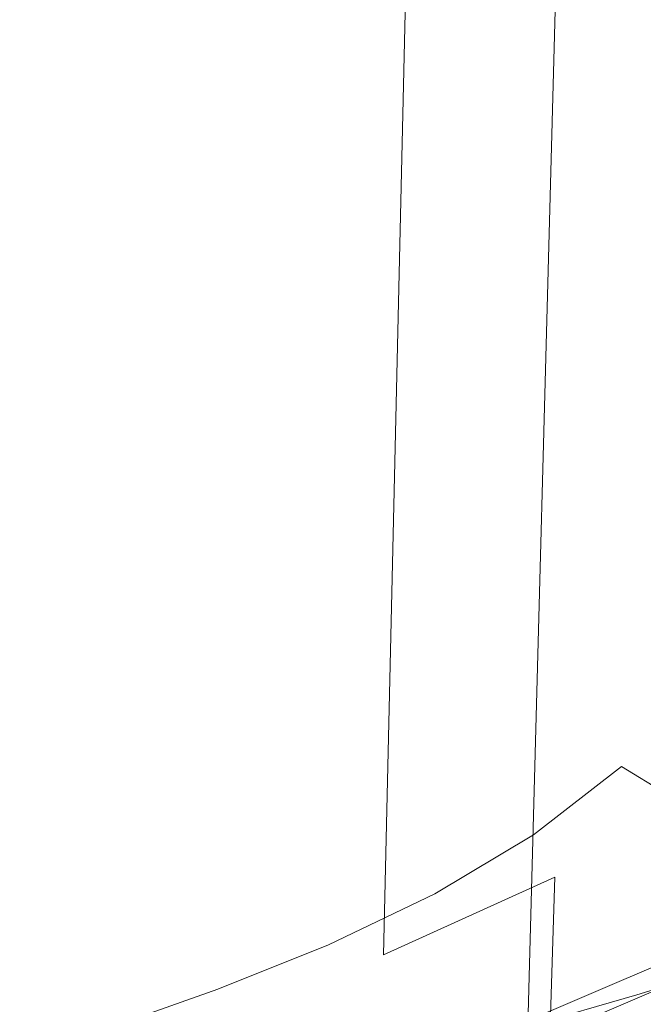
# Model space of a CAD drawing. Extents: x -24 to 24, y -214 to 37.
# Drawn here: x 3 to 9, y -40 to -30 of the extents above; entities that cross this region are included whole.
import ezdxf

# ---------------------------------------------------------------- set-up
doc = ezdxf.new("R2010")
doc.units = 0
doc.header["$LTSCALE"] = 500
doc.header["$MEASUREMENT"] = 0
doc.layers.add('FERRO_CHROM', color=7, linetype='Continuous')

msp = doc.modelspace()

# ---------------------------------------------------------------- linework, layer by layer
at = {"layer": 'FERRO_CHROM', "lineweight": 0}
for points, invisible_edges in [([(10.12, -17.914, 210.955), (8.604, -16.878, 212.501), (8.278, -29.873, 220.812), (9.733, -30.858, 219.339)], 15), ([(8.627, -26.583, 198.017), (10.141, -25.536, 199.573), (9.723, -38.076, 208.551), (8.268, -39.06, 207.082)], 15), ([(6.78, -27.443, 196.741), (8.627, -26.583, 198.017), (8.268, -39.06, 207.082), (6.495, -39.867, 205.877)], 3), ([(4.671, -28.084, 195.792), (6.78, -27.443, 196.741), (6.495, -39.867, 205.877), (4.473, -40.467, 204.982)], 15), ([(8.632, -28.547, 20.493), (10.618, -27.661, 20.707), (10.667, -29.522, 25.357), (8.674, -30.401, 25.097)], 15), ([(0.04, -30.522, 77.028), (2.983, -29.363, 77.424), (2.917, -27.834, 78.067), (1.259, -27.794, 78.139)], 15), ([(0.04, -30.139, 77.08), (5.208, -28.017, 77.587), (7.173, -29.895, 76.544), (5.208, -31.913, 75.812)], 15), ([(4.481, -28.462, 222.919), (2.285, -28.092, 223.472), (2.198, -40.002, 229.892), (4.31, -40.356, 229.363)], 15), ([(2.382, -28.479, 195.208), (4.671, -28.084, 195.792), (4.473, -40.467, 204.982), (2.28, -40.837, 204.431)], 15), ([(7.173, -29.895, 76.544), (9.887, -28.269, 76.823), (11.683, -29.582, 75.858), (9.887, -31.172, 75.5)], 15), ([(6.505, -29.064, 222.02), (4.481, -28.462, 222.919), (4.31, -40.356, 229.363), (6.256, -40.93, 228.505)], 15), ([(2.983, -29.363, 77.424), (4.109, -30.452, 76.875), (5.701, -29.569, 77.145), (4.924, -28.576, 77.635)], 15), ([(8.632, -28.547, 20.493), (8.674, -30.401, 25.097), (6.606, -31.098, 24.903), (6.569, -29.251, 20.334)], 15), ([(5.701, -29.569, 77.145), (6.784, -30.363, 76.678), (7.938, -29.611, 76.858), (7.165, -28.819, 77.304)], 15), ([(7.938, -29.611, 76.858), (8.773, -30.252, 76.434), (9.669, -29.667, 76.511), (9.106, -28.979, 76.92)], 15), ([(8.278, -29.873, 220.812), (6.505, -29.064, 222.02), (6.256, -40.93, 228.505), (7.959, -41.703, 227.35)], 7), ([(6.569, -29.251, 20.334), (6.606, -31.098, 24.903), (4.486, -31.606, 24.772), (4.453, -29.763, 20.226)], 15), ([(7.082, -29.273, 95.362), (4.797, -29.296, 95.416), (4.915, -31.654, 95.727), (7.259, -31.628, 95.67)], 15), ([(9.254, -29.221, 95.248), (7.082, -29.273, 95.362), (7.259, -31.628, 95.67), (9.491, -31.574, 95.553)], 15), ([(0.04, -30.522, 77.028), (2.983, -31.582, 76.414), (4.109, -30.452, 76.875), (2.983, -29.363, 77.424)], 15), ([(4.797, -29.296, 95.416), (2.437, -29.3, 95.431), (2.496, -31.662, 95.745), (4.915, -31.654, 95.727)], 15), ([(4.109, -30.452, 76.875), (5.701, -31.236, 76.385), (6.784, -30.363, 76.678), (5.701, -29.569, 77.145)], 15), ([(8.674, -30.401, 25.097), (10.667, -29.522, 25.357), (10.705, -31.244, 29.655), (8.707, -32.116, 29.354)], 15), ([(6.784, -30.363, 76.678), (7.938, -30.992, 76.229), (8.773, -30.252, 76.434), (7.938, -29.611, 76.858)], 15), ([(8.773, -30.252, 76.434), (9.669, -30.693, 76.043), (10.06, -30.145, 76.199), (9.669, -29.667, 76.511)], 15), ([(4.453, -29.763, 20.226), (4.486, -31.606, 24.772), (2.335, -31.917, 24.696), (2.306, -30.077, 20.165)], 15), ([(5.208, -31.913, 75.812), (7.173, -29.895, 76.544), (9.887, -31.172, 75.5), (8.553, -32.98, 74.809)], 15), ([(9.733, -30.858, 219.339), (8.278, -29.873, 220.812), (7.959, -41.703, 227.35), (9.354, -42.643, 225.944)], 15), ([(0.04, -30.139, 77.08), (5.208, -31.913, 75.812), (5.084, -34.485, 74.453), (2.18, -34.668, 74.557)], 15), ([(7.938, -30.992, 76.229), (9.106, -31.454, 75.793), (9.669, -30.693, 76.043), (8.773, -30.252, 76.434)], 15), ([(5.701, -31.236, 76.385), (7.165, -31.848, 75.923), (7.938, -30.992, 76.229), (6.784, -30.363, 76.678)], 15), ([(8.674, -30.401, 25.097), (8.707, -32.116, 29.354), (6.635, -32.807, 29.129), (6.606, -31.098, 24.903)], 15), ([(2.983, -31.582, 76.414), (4.924, -32.258, 75.958), (5.701, -31.236, 76.385), (4.109, -30.452, 76.875)], 15), ([(0.04, -30.522, 77.028), (1.259, -33.151, 75.699), (2.917, -33.071, 75.682), (2.983, -31.582, 76.414)], 15), ([(10.231, -31.746, 75.368), (10.626, -30.887, 75.696), (9.669, -30.693, 76.043), (9.106, -31.454, 75.793)], 15), ([(7.165, -31.848, 75.923), (8.513, -32.315, 75.468), (9.106, -31.454, 75.793), (7.938, -30.992, 76.229)], 15), ([(6.606, -31.098, 24.903), (6.635, -32.807, 29.129), (4.511, -33.311, 28.976), (4.486, -31.606, 24.772)], 15), ([(8.553, -32.98, 74.809), (9.887, -31.172, 75.5), (12.258, -32.084, 74.446), (11.259, -33.748, 73.794)], 15), ([(4.924, -32.258, 75.958), (6.567, -32.805, 75.518), (7.165, -31.848, 75.923), (5.701, -31.236, 76.385)], 15), ([(8.707, -32.116, 29.354), (10.705, -31.244, 29.655), (10.73, -32.798, 33.531), (8.73, -33.663, 33.195)], 15), ([(9.754, -32.662, 74.999), (10.231, -31.746, 75.368), (9.106, -31.454, 75.793), (8.513, -32.315, 75.468)], 15), ([(4.486, -31.606, 24.772), (4.511, -33.311, 28.976), (2.358, -33.62, 28.888), (2.335, -31.917, 24.696)], 15), ([(2.983, -31.582, 76.414), (2.917, -33.071, 75.682), (4.69, -33.456, 75.374), (4.924, -32.258, 75.958)], 15), ([(7.259, -31.628, 95.67), (4.915, -31.654, 95.727), (5.001, -34.04, 95.924), (7.388, -34.011, 95.864)], 15), ([(9.491, -31.574, 95.553), (7.259, -31.628, 95.67), (7.388, -34.011, 95.864), (9.661, -33.955, 95.746)], 15), ([(4.915, -31.654, 95.727), (2.496, -31.662, 95.745), (2.539, -34.05, 95.944), (5.001, -34.04, 95.924)], 15), ([(5.208, -31.913, 75.812), (8.553, -32.98, 74.809), (8.131, -35.03, 73.742), (5.084, -34.485, 74.453)], 15), ([(6.567, -32.805, 75.518), (7.991, -33.249, 75.069), (8.513, -32.315, 75.468), (7.165, -31.848, 75.923)], 15), ([(8.707, -32.116, 29.354), (8.73, -33.663, 33.195), (6.655, -34.35, 32.944), (6.635, -32.807, 29.129)], 15), ([(4.924, -32.258, 75.958), (4.69, -33.456, 75.374), (6.255, -33.847, 75.013), (6.567, -32.805, 75.518)], 15), ([(9.277, -33.614, 74.586), (9.754, -32.662, 74.999), (8.513, -32.315, 75.468), (7.991, -33.249, 75.069)], 15), ([(6.635, -32.807, 29.129), (6.655, -34.35, 32.944), (4.529, -34.85, 32.772), (4.511, -33.311, 28.976)], 15), ([(6.567, -32.805, 75.518), (6.255, -33.847, 75.013), (7.642, -34.228, 74.597), (7.991, -33.249, 75.069)], 15), ([(8.73, -33.663, 33.195), (10.73, -32.798, 33.531), (10.741, -34.157, 36.914), (8.739, -35.017, 36.551)], 15), ([(8.553, -32.98, 74.809), (11.259, -33.748, 73.794), (10.704, -35.5, 72.89), (8.131, -35.03, 73.742)], 15), ([(1.259, -33.151, 75.699), (2.063, -34.862, 74.772), (3.395, -34.635, 74.837), (2.917, -33.071, 75.682)], 15), ([(2.917, -33.071, 75.682), (3.395, -34.635, 74.837), (4.809, -34.703, 74.701), (4.69, -33.456, 75.374)], 15), ([(9.277, -33.614, 74.586), (7.991, -33.249, 75.069), (7.642, -34.228, 74.597), (8.881, -34.581, 74.125)], 15), ([(4.511, -33.311, 28.976), (4.529, -34.85, 32.772), (2.374, -35.157, 32.673), (2.358, -33.62, 28.888)], 15), ([(4.69, -33.456, 75.374), (4.809, -34.703, 74.701), (6.161, -34.896, 74.45), (6.255, -33.847, 75.013)], 15), ([(8.73, -33.663, 33.195), (8.739, -35.017, 36.551), (6.664, -35.699, 36.278), (6.655, -34.35, 32.944)], 15), ([(10.435, -33.905, 74.067), (9.277, -33.614, 74.586), (8.881, -34.581, 74.125), (9.986, -34.897, 73.601)], 15), ([(6.255, -33.847, 75.013), (6.161, -34.896, 74.45), (7.412, -35.176, 74.098), (7.642, -34.228, 74.597)], 15), ([(9.661, -33.955, 95.746), (7.388, -34.011, 95.864), (7.466, -36.394, 95.938), (9.764, -36.336, 95.819)], 15), ([(5.001, -34.04, 95.924), (2.539, -34.05, 95.944), (2.566, -36.437, 96.021), (5.053, -36.424, 95.999)], 15), ([(7.388, -34.011, 95.864), (5.001, -34.04, 95.924), (5.053, -36.424, 95.999), (7.466, -36.394, 95.938)], 15), ([(8.735, -36.148, 39.352), (8.739, -35.017, 36.551), (10.741, -34.157, 36.914), (10.735, -35.293, 39.735)], 15), ([(8.881, -34.581, 74.125), (7.642, -34.228, 74.597), (7.412, -35.176, 74.098), (8.52, -35.504, 73.656)], 15), ([(6.655, -34.35, 32.944), (6.664, -35.699, 36.278), (4.537, -36.196, 36.09), (4.529, -34.85, 32.772)], 15), ([(2.18, -34.668, 74.557), (5.084, -34.485, 74.453), (5.875, -37.083, 72.807), (3.566, -37.518, 72.742)], 15), ([(5.084, -34.485, 74.453), (8.131, -35.03, 73.742), (8.273, -37.074, 72.445), (5.875, -37.083, 72.807)], 15), ([(9.986, -34.897, 73.601), (8.881, -34.581, 74.125), (8.52, -35.504, 73.656), (9.509, -35.845, 73.137)], 15), ([(2.18, -34.668, 74.557), (3.566, -37.518, 72.742), (1.635, -38.682, 72.079), (0.04, -36.386, 73.587)], 15), ([(2.063, -34.862, 74.772), (2.744, -36.285, 73.933), (3.901, -35.99, 74.037), (3.395, -34.635, 74.837)], 15), ([(3.395, -34.635, 74.837), (3.901, -35.99, 74.037), (5.088, -35.872, 74.006), (4.809, -34.703, 74.701)], 15), ([(4.809, -34.703, 74.701), (5.088, -35.872, 74.006), (6.215, -35.871, 73.874), (6.161, -34.896, 74.45)], 15), ([(2.063, -34.862, 74.772), (0.956, -35.554, 74.418), (1.705, -36.818, 73.659), (2.744, -36.285, 73.933)], 15), ([(4.529, -34.85, 32.772), (4.537, -36.196, 36.09), (2.382, -36.5, 35.982), (2.374, -35.157, 32.673)], 15), ([(6.161, -34.896, 74.45), (6.215, -35.871, 73.874), (7.247, -36.014, 73.619), (7.412, -35.176, 74.098)], 15), ([(8.735, -36.148, 39.352), (6.66, -36.827, 39.063), (6.664, -35.699, 36.278), (8.739, -35.017, 36.551)], 15), ([(8.131, -35.03, 73.742), (10.704, -35.5, 72.89), (10.471, -37.187, 71.826), (8.273, -37.074, 72.445)], 15), ([(8.52, -35.504, 73.656), (7.412, -35.176, 74.098), (7.247, -36.014, 73.619), (8.15, -36.326, 73.219)], 15), ([(8.718, -37.083, 41.663), (8.735, -36.148, 39.352), (10.735, -35.293, 39.735), (10.716, -36.232, 42.06)], 15), ([(9.509, -35.845, 73.137), (8.52, -35.504, 73.656), (8.15, -36.326, 73.219), (8.967, -36.713, 72.706)], 15), ([(6.66, -36.827, 39.063), (4.534, -37.321, 38.863), (4.537, -36.196, 36.09), (6.664, -35.699, 36.278)], 15), ([(3.901, -35.99, 74.037), (4.42, -37.16, 73.261), (5.489, -36.925, 73.301), (5.088, -35.872, 74.006)], 15), ([(5.088, -35.872, 74.006), (5.489, -36.925, 73.301), (6.45, -36.739, 73.289), (6.215, -35.871, 73.874)], 15), ([(6.215, -35.871, 73.874), (6.45, -36.739, 73.289), (7.125, -36.593, 73.262), (7.247, -36.014, 73.619)], 15), ([(10.402, -36.161, 72.555), (9.509, -35.845, 73.137), (8.967, -36.713, 72.706), (9.739, -37.083, 72.116)], 15), ([(2.744, -36.285, 73.933), (3.334, -37.488, 73.138), (4.42, -37.16, 73.261), (3.901, -35.99, 74.037)], 15), ([(8.15, -36.326, 73.219), (7.247, -36.014, 73.619), (7.125, -36.593, 73.262), (7.651, -36.996, 72.879)], 15), ([(4.534, -37.321, 38.863), (2.379, -37.623, 38.748), (2.382, -36.5, 35.982), (4.537, -36.196, 36.09)], 15), ([(8.718, -37.083, 41.663), (6.646, -37.759, 41.363), (6.66, -36.827, 39.063), (8.735, -36.148, 39.352)], 15), ([(2.744, -36.285, 73.933), (1.705, -36.818, 73.659), (2.318, -37.953, 72.9), (3.334, -37.488, 73.138)], 15), ([(8.967, -36.713, 72.706), (8.15, -36.326, 73.219), (7.651, -36.996, 72.879), (8.304, -37.47, 72.343)], 15), ([(8.692, -37.849, 43.549), (8.718, -37.083, 41.663), (10.716, -36.232, 42.06), (10.686, -37.001, 43.953)], 15), ([(5.053, -36.424, 95.999), (2.566, -36.437, 96.021), (2.575, -38.794, 95.971), (5.071, -38.78, 95.948)], 15), ([(7.466, -36.394, 95.938), (5.053, -36.424, 95.999), (5.071, -38.78, 95.948), (7.492, -38.747, 95.885)], 15), ([(9.764, -36.336, 95.819), (7.466, -36.394, 95.938), (7.492, -38.747, 95.885), (9.799, -38.687, 95.766)], 15), ([(6.9, -37.463, 72.7), (7.651, -36.996, 72.879), (7.125, -36.593, 73.262), (6.45, -36.739, 73.289)], 15), ([(5.972, -37.823, 72.599), (6.9, -37.463, 72.7), (6.45, -36.739, 73.289), (5.489, -36.925, 73.301)], 15), ([(9.739, -37.083, 72.116), (8.967, -36.713, 72.706), (8.304, -37.47, 72.343), (8.961, -37.912, 71.729)], 15), ([(6.646, -37.759, 41.363), (4.522, -38.251, 41.154), (4.534, -37.321, 38.863), (6.66, -36.827, 39.063)], 15), ([(4.937, -38.17, 72.49), (5.972, -37.823, 72.599), (5.489, -36.925, 73.301), (4.42, -37.16, 73.261)], 15), ([(7.466, -38.079, 72.084), (8.304, -37.47, 72.343), (7.651, -36.996, 72.879), (6.9, -37.463, 72.7)], 15), ([(8.66, -38.471, 45.074), (8.692, -37.849, 43.549), (10.686, -37.001, 43.953), (10.648, -37.625, 45.48)], 15), ([(3.566, -37.518, 72.742), (5.875, -37.083, 72.807), (6.656, -39.183, 71.211), (4.687, -39.729, 71.069)], 15), ([(5.875, -37.083, 72.807), (8.273, -37.074, 72.445), (8.632, -38.86, 71.063), (6.656, -39.183, 71.211)], 15), ([(8.692, -37.849, 43.549), (6.624, -38.522, 43.242), (6.646, -37.759, 41.363), (8.718, -37.083, 41.663)], 15), ([(8.273, -37.074, 72.445), (10.471, -37.187, 71.826), (10.438, -38.657, 70.695), (8.632, -38.86, 71.063)], 15), ([(10.461, -37.413, 71.461), (9.739, -37.083, 72.116), (8.961, -37.912, 71.729), (9.6, -38.304, 71.05)], 11), ([(3.866, -38.539, 72.343), (4.937, -38.17, 72.49), (4.42, -37.16, 73.261), (3.334, -37.488, 73.138)], 15), ([(4.522, -38.251, 41.154), (2.369, -38.552, 41.033), (2.379, -37.623, 38.748), (4.534, -37.321, 38.863)], 15), ([(3.566, -37.518, 72.742), (4.687, -39.729, 71.069), (2.902, -40.598, 70.567), (1.635, -38.682, 72.079)], 15), ([(3.866, -38.539, 72.343), (3.334, -37.488, 73.138), (2.318, -37.953, 72.9), (2.829, -38.965, 72.128)], 15), ([(6.496, -38.586, 71.888), (7.466, -38.079, 72.084), (6.9, -37.463, 72.7), (5.972, -37.823, 72.599)], 15), ([(8.047, -38.623, 71.415), (8.961, -37.912, 71.729), (8.304, -37.47, 72.343), (7.466, -38.079, 72.084)], 15), ([(8.66, -38.471, 45.074), (10.648, -37.625, 45.48), (10.607, -38.132, 46.709), (8.624, -38.975, 46.303)], 15), ([(6.624, -38.522, 43.242), (4.503, -39.012, 43.027), (4.522, -38.251, 41.154), (6.646, -37.759, 41.363)], 15), ([(5.442, -39.032, 71.717), (6.496, -38.586, 71.888), (5.972, -37.823, 72.599), (4.937, -38.17, 72.49)], 15), ([(8.66, -38.471, 45.074), (6.597, -39.141, 44.763), (6.624, -38.522, 43.242), (8.692, -37.849, 43.549)], 15), ([(2.829, -38.965, 72.128), (2.318, -37.953, 72.9), (1.4, -38.467, 72.598), (1.842, -39.38, 71.89)], 15), ([(8.618, -39.09, 70.697), (9.6, -38.304, 71.05), (8.961, -37.912, 71.729), (8.047, -38.623, 71.415)], 11), ([(7.025, -39.233, 71.155), (8.047, -38.623, 71.415), (7.466, -38.079, 72.084), (6.496, -38.586, 71.888)], 15), ([(8.268, -39.06, 207.082), (9.723, -38.076, 208.551), (9.32, -49.502, 215.685), (7.922, -50.433, 214.292)], 7), ([(8.624, -38.975, 46.303), (10.607, -38.132, 46.709), (10.564, -38.547, 47.703), (8.587, -39.389, 47.301)], 15), ([(4.503, -39.012, 43.027), (2.352, -39.312, 42.901), (2.369, -38.552, 41.033), (4.522, -38.251, 41.154)], 15), ([(4.346, -39.447, 71.543), (5.442, -39.032, 71.717), (4.937, -38.17, 72.49), (3.866, -38.539, 72.343)], 15), ([(8.618, -39.09, 70.697), (9.152, -39.476, 69.935), (10.196, -38.627, 70.32), (9.6, -38.304, 71.05)], 15), ([(8.66, -38.471, 45.074), (8.624, -38.975, 46.303), (6.566, -39.644, 45.991), (6.597, -39.141, 44.763)], 15), ([(4.346, -39.447, 71.543), (3.866, -38.539, 72.343), (2.829, -38.965, 72.128), (3.253, -39.857, 71.341)], 15), ([(6.597, -39.141, 44.763), (4.48, -39.63, 44.545), (4.503, -39.012, 43.027), (6.624, -38.522, 43.242)], 15), ([(8.587, -39.389, 47.301), (10.564, -38.547, 47.703), (10.523, -38.896, 48.529), (8.552, -39.737, 48.131)], 15), ([(5.925, -39.761, 70.933), (7.025, -39.233, 71.155), (6.496, -38.586, 71.888), (5.442, -39.032, 71.717)], 15), ([(7.537, -39.776, 70.394), (8.618, -39.09, 70.697), (8.047, -38.623, 71.415), (7.025, -39.233, 71.155)], 11), ([(8.632, -38.86, 71.063), (10.438, -38.657, 70.695), (10.638, -39.807, 69.508), (9.12, -40.28, 69.63)], 13), ([(9.152, -39.476, 69.935), (9.649, -39.786, 69.136), (10.751, -38.884, 69.546), (10.196, -38.627, 70.32)], 15), ([(1.635, -38.682, 72.079), (2.902, -40.598, 70.567), (1.34, -41.609, 69.811), (0.04, -40.178, 71.031)], 15), ([(5.053, -41.08, 95.763), (5.071, -38.78, 95.948), (2.575, -38.794, 95.971), (2.566, -41.096, 95.787)], 15), ([(7.466, -41.045, 95.7), (7.492, -38.747, 95.885), (5.071, -38.78, 95.948), (5.053, -41.08, 95.763)], 15), ([(9.764, -40.982, 95.58), (9.799, -38.687, 95.766), (7.492, -38.747, 95.885), (7.466, -41.045, 95.7)], 15), ([(6.656, -39.183, 71.211), (8.632, -38.86, 71.063), (9.12, -40.28, 69.63), (7.381, -40.78, 69.637)], 15), ([(3.253, -39.857, 71.341), (2.829, -38.965, 72.128), (1.842, -39.38, 71.89), (2.17, -40.217, 71.145)], 15), ([(8.624, -38.975, 46.303), (8.587, -39.389, 47.301), (6.534, -40.057, 46.989), (6.566, -39.644, 45.991)], 15), ([(8.552, -39.737, 48.131), (10.523, -38.896, 48.529), (10.487, -39.207, 49.252), (8.521, -40.047, 48.859)], 15), ([(4.48, -39.63, 44.545), (2.331, -39.929, 44.416), (2.352, -39.312, 42.901), (4.503, -39.012, 43.027)], 15), ([(4.777, -40.222, 70.733), (5.925, -39.761, 70.933), (5.442, -39.032, 71.717), (4.346, -39.447, 71.543)], 15), ([(6.495, -39.867, 205.877), (8.268, -39.06, 207.082), (7.922, -50.433, 214.292), (6.222, -51.195, 213.151)], 15), ([(6.597, -39.141, 44.763), (6.566, -39.644, 45.991), (4.453, -40.132, 45.77), (4.48, -39.63, 44.545)], 15), ([(4.687, -39.729, 71.069), (6.656, -39.183, 71.211), (7.381, -40.78, 69.637), (5.581, -41.367, 69.462)], 15), ([(7.537, -39.776, 70.394), (8.013, -40.223, 69.599), (9.152, -39.476, 69.935), (8.618, -39.09, 70.697)], 15), ([(6.379, -40.368, 70.133), (7.537, -39.776, 70.394), (7.025, -39.233, 71.155), (5.925, -39.761, 70.933)], 11), ([(8.497, -40.345, 49.55), (8.521, -40.047, 48.859), (10.487, -39.207, 49.252), (10.459, -39.505, 49.939)], 15), ([(8.587, -39.389, 47.301), (8.552, -39.737, 48.131), (6.504, -40.404, 47.821), (6.534, -40.057, 46.989)], 15), ([(4.777, -40.222, 70.733), (4.346, -39.447, 71.543), (3.253, -39.857, 71.341), (3.61, -40.634, 70.536)], 15), ([(8.013, -40.223, 69.599), (8.452, -40.583, 68.774), (9.649, -39.786, 69.136), (9.152, -39.476, 69.935)], 15), ([(8.479, -40.631, 50.207), (8.497, -40.345, 49.55), (10.459, -39.505, 49.939), (10.438, -39.792, 50.593)], 15), ([(4.48, -39.63, 44.545), (4.453, -40.132, 45.77), (2.308, -40.431, 45.639), (2.331, -39.929, 44.416)], 15), ([(6.566, -39.644, 45.991), (6.534, -40.057, 46.989), (4.426, -40.543, 46.767), (4.453, -40.132, 45.77)], 15), ([(4.687, -39.729, 71.069), (5.581, -41.367, 69.462), (3.878, -42.1, 69.036), (2.902, -40.598, 70.567)], 15), ([(5.165, -40.874, 69.908), (6.379, -40.368, 70.133), (5.925, -39.761, 70.933), (4.777, -40.222, 70.733)], 11), ([(6.379, -40.368, 70.133), (6.794, -40.869, 69.308), (8.013, -40.223, 69.599), (7.537, -39.776, 70.394)], 15), ([(8.552, -39.737, 48.131), (8.521, -40.047, 48.859), (6.477, -40.714, 48.552), (6.504, -40.404, 47.821)], 15), ([(8.452, -40.583, 68.774), (8.854, -40.861, 67.924), (10.107, -40.023, 68.305), (9.649, -39.786, 69.136)], 15), ([(8.466, -40.909, 50.836), (8.479, -40.631, 50.207), (10.438, -39.792, 50.593), (10.423, -40.07, 51.22)], 15), ([(3.61, -40.634, 70.536), (3.253, -39.857, 71.341), (2.17, -40.217, 71.145), (2.428, -40.966, 70.366)], 11), ([(4.473, -40.467, 204.982), (6.495, -39.867, 205.877), (6.222, -51.195, 213.151), (4.284, -51.761, 212.303)], 15), ([(7.828, -40.848, 54.341), (9.638, -40.072, 54.694), (9.529, -39.886, 54.779), (7.739, -40.653, 54.429)], 11), ([(7.739, -40.906, 54.983), (7.739, -40.653, 54.429), (9.529, -39.886, 54.779), (9.529, -40.138, 55.333)], 15), ([(9.649, -41.225, 68.178), (9.12, -40.28, 69.63), (10.638, -39.807, 69.508), (11.102, -40.532, 68.275)], 13), ([(4.31, -40.356, 229.363), (2.198, -40.002, 229.892), (2.116, -52.275, 236.06), (4.152, -52.521, 235.488)], 15), ([(6.534, -40.057, 46.989), (6.504, -40.404, 47.821), (4.4, -40.89, 47.6), (4.426, -40.543, 46.767)], 15), ([(8.497, -40.345, 49.55), (6.457, -41.011, 49.243), (6.477, -40.714, 48.552), (8.521, -40.047, 48.859)], 15), ([(7.917, -41.042, 54.252), (9.747, -40.257, 54.61), (9.638, -40.072, 54.694), (7.828, -40.848, 54.341)], 15), ([(8.457, -41.178, 51.441), (8.466, -40.909, 50.836), (10.423, -40.07, 51.22), (10.413, -40.34, 51.824)], 15), ([(8.854, -40.861, 67.924), (9.22, -41.065, 67.052), (10.525, -40.192, 67.449), (10.107, -40.023, 68.305)], 15), ([(4.453, -40.132, 45.77), (4.426, -40.543, 46.767), (2.283, -40.841, 46.635), (2.308, -40.431, 45.639)], 15), ([(7.737, -41.155, 55.544), (7.739, -40.906, 54.983), (9.529, -40.138, 55.333), (9.526, -40.388, 55.894)], 15), ([(7.829, -41.099, 55.782), (7.74, -40.905, 55.871), (9.53, -40.138, 56.22), (9.639, -40.323, 56.136)], 13), ([(7.74, -41.71, 57.637), (9.53, -40.942, 57.986), (9.53, -40.138, 56.22), (7.74, -40.905, 55.871)], 15), ([(5.165, -40.874, 69.908), (4.777, -40.222, 70.733), (3.61, -40.634, 70.536), (3.914, -41.298, 69.71)], 13), ([(6.794, -40.869, 69.308), (7.172, -41.271, 68.461), (8.452, -40.583, 68.774), (8.013, -40.223, 69.599)], 15), ([(8.006, -41.869, 68.055), (7.381, -40.78, 69.637), (9.12, -40.28, 69.63), (9.649, -41.225, 68.178)], 13), ([(8.005, -41.237, 54.163), (9.857, -40.443, 54.525), (9.747, -40.257, 54.61), (7.917, -41.042, 54.252)], 15), ([(6.256, -40.93, 228.505), (4.31, -40.356, 229.363), (4.152, -52.521, 235.488), (6.03, -52.92, 234.558)], 15), ([(5.165, -40.874, 69.908), (5.513, -41.412, 69.063), (6.794, -40.869, 69.308), (6.379, -40.368, 70.133)], 15), ([(8.479, -40.631, 50.207), (6.441, -41.297, 49.902), (6.457, -41.011, 49.243), (8.497, -40.345, 49.55)], 15), ([(7.917, -41.294, 55.693), (7.829, -41.099, 55.782), (9.639, -40.323, 56.136), (9.748, -40.509, 56.051)], 15), ([(8.457, -41.178, 51.441), (10.413, -40.34, 51.824), (10.407, -40.604, 52.409), (8.452, -41.442, 52.027)], 15)]:
    msp.add_3dface(points, dxfattribs=dict(at, invisible_edges=invisible_edges))

doc.saveas('drawing.dxf')
